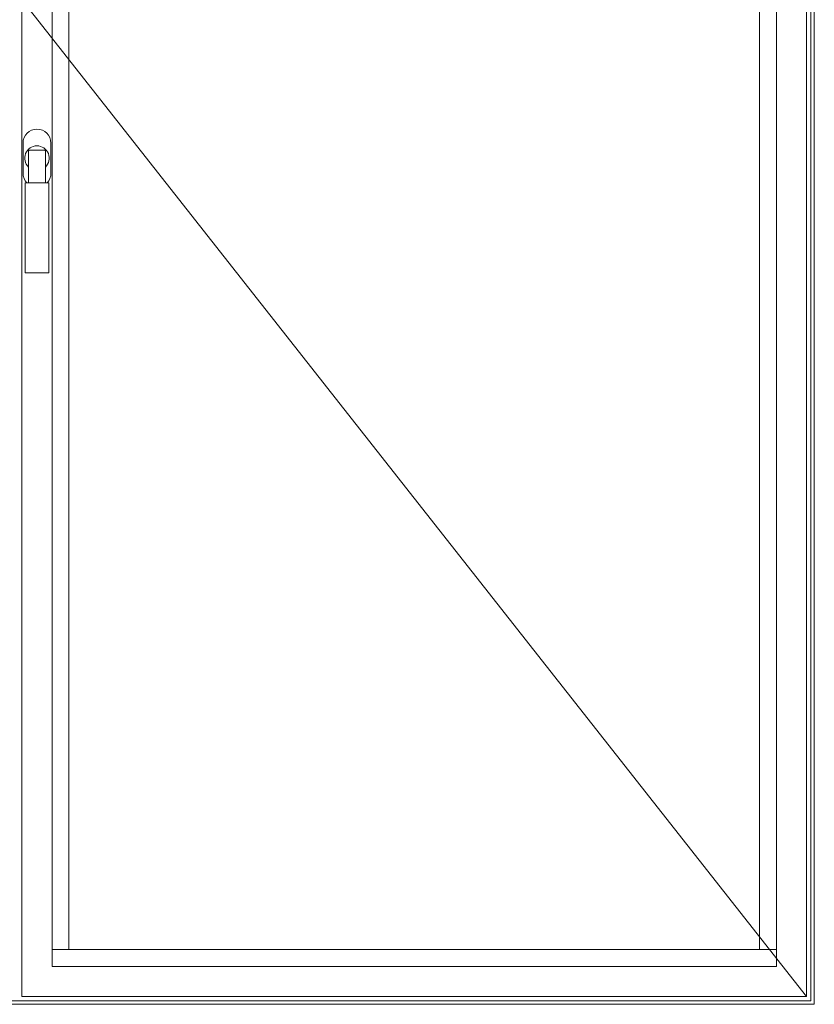
# Model space of a CAD drawing. Units: millimetres. Extents: x -2809 to 69574, y -11633 to 16275.
# Drawn here: x 26512 to 27224, y 9446 to 10328 of the extents above; entities that cross this region are included whole.
import ezdxf

# ---------------------------------------------------------------- set-up
doc = ezdxf.new("R2010")
doc.units = ezdxf.units.MM
doc.header["$LTSCALE"] = 2
doc.layers.add('OS_General_Thin', color=8, linetype='Continuous', lineweight=9)

msp = doc.modelspace()

# ---------------------------------------------------------------- linework, layer by layer
at = {"layer": 'OS_General_Thin'}
for p, q in [((26513.884, 11239.126), (26513.884, 9453.126)), ((26540.884, 11212.126), (26540.884, 9480.126)), ((26555.884, 11197.126), (26555.884, 9495.126)), ((26513.884, 10346.126), (27216.884, 9453.126)), ((26514.884, 10190.626), (26514.884, 10217.626)), ((26539.884, 10190.626), (26539.884, 10217.626)), ((26519.884, 10210.626), (26519.884, 10181.926)), ((26534.384, 10211.126), (26520.384, 10211.126)), ((26534.884, 10181.926), (26534.884, 10210.626)), ((26516.884, 10181.926), (26516.884, 10101.426)), ((26537.884, 10181.926), (26516.884, 10181.926)), ((26537.884, 10181.926), (26537.884, 10101.426)), ((26537.884, 10101.426), (26516.884, 10101.426)), ((27174.884, 9495.126), (27189.884, 9495.126))]:
    msp.add_line(p, q, dxfattribs=at)
for points in [[(25823.884, 9446.126), (27223.884, 9446.126), (27223.884, 11246.126), (25823.884, 11246.126)], [(25826.884, 9449.126), (27220.884, 9449.126), (27220.884, 11243.126), (25826.884, 11243.126)]]:
    msp.add_lwpolyline(points, close=True, dxfattribs=at)
for points in [[(26513.884, 9453.126), (27216.884, 9453.126), (27216.884, 11239.126), (26513.884, 11239.126)], [(26540.884, 9480.126), (27189.884, 9480.126), (27189.884, 11212.126), (26540.884, 11212.126)], [(26540.884, 9495.126), (27174.884, 9495.126), (27174.884, 11197.126), (26540.884, 11197.126)]]:
    msp.add_lwpolyline(points, dxfattribs=at)
for centre, radius, start, end in [((26527.384, 10217.626), 12.5, 0, 180), ((26527.384, 10204.126), 11, 312.985886, 227.014114), ((26520.384, 10210.626), 0.5, 90, 180), ((26534.384, 10210.626), 0.5, 0, 90), ((26527.384, 10190.626), 12.5, 180, 224.106958), ((26527.384, 10190.626), 12.5, 315.893042, 0)]:
    msp.add_arc(centre, radius, start, end, dxfattribs=at)

doc.saveas('drawing.dxf')
